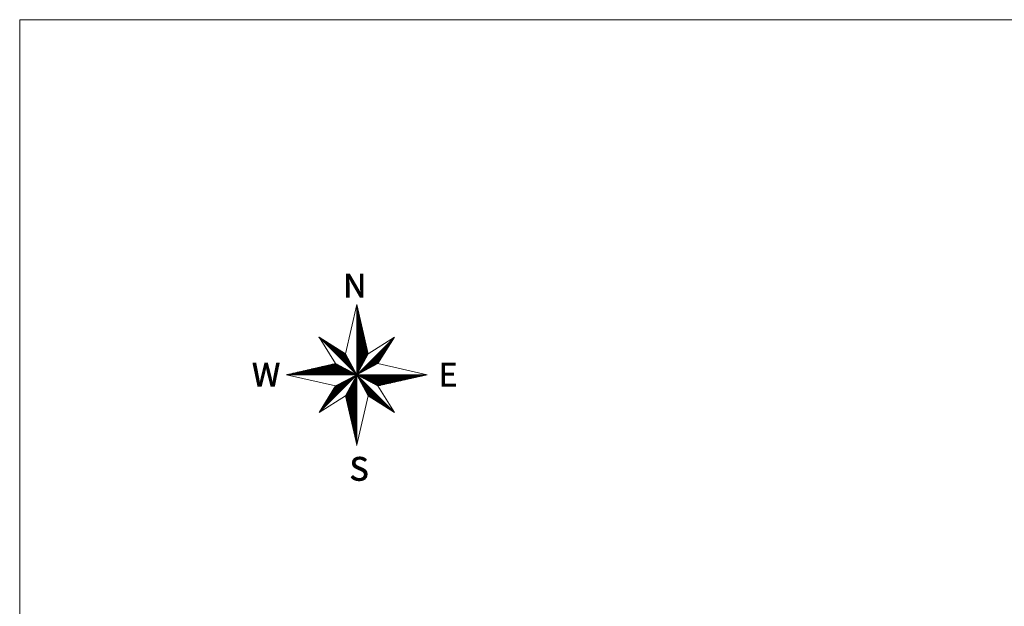
# Model space of a CAD drawing. Units: metres. Extents: x 554327 to 555536, y 6578002 to 6578828.
# Drawn here: x 554327 to 554458, y 6578750 to 6578828 of the extents above; entities that cross this region are included whole.
import ezdxf
from ezdxf.enums import TextEntityAlignment as Align

# ---------------------------------------------------------------- set-up
doc = ezdxf.new("R2010")
doc.units = ezdxf.units.M
doc.layers.add('63 Koordinaadid', color=7, linetype='Continuous', lineweight=0)
doc.layers.add('7 Drenaaz', color=7, linetype='Continuous', lineweight=0)
doc.styles.add('Style-INTL_ISO', font='INTL_ISO.shx')

msp = doc.modelspace()

# ---------------------------------------------------------------- linework, layer by layer
at = {"layer": '63 Koordinaadid', "color": 250, "linetype": 'Continuous', "lineweight": 0}
for p, q in [((554372.04, 6578790), (554370.55, 6578783.49)), ((554372.04, 6578790), (554373.53, 6578783.49)), ((554372.04, 6578790), (554372.04, 6578771.42)), ((554372.04, 6578789.95), (554372.05, 6578789.95)), ((554372.04, 6578789.89), (554372.06, 6578789.89)), ((554372.04, 6578789.83), (554372.08, 6578789.83)), ((554372.04, 6578789.77), (554372.09, 6578789.77)), ((554372.04, 6578789.71), (554372.11, 6578789.71)), ((554372.04, 6578789.64), (554372.12, 6578789.64)), ((554372.04, 6578789.58), (554372.14, 6578789.58)), ((554372.04, 6578789.52), (554372.15, 6578789.52)), ((554372.04, 6578789.46), (554372.16, 6578789.46)), ((554372.04, 6578789.4), (554372.18, 6578789.4)), ((554372.04, 6578789.34), (554372.19, 6578789.34)), ((554372.04, 6578789.27), (554372.21, 6578789.27)), ((554372.04, 6578789.21), (554372.22, 6578789.21)), ((554372.04, 6578789.15), (554372.23, 6578789.15)), ((554372.04, 6578789.09), (554372.25, 6578789.09)), ((554372.04, 6578789.03), (554372.26, 6578789.03)), ((554372.04, 6578788.96), (554372.28, 6578788.96)), ((554372.04, 6578788.9), (554372.29, 6578788.9)), ((554372.04, 6578788.84), (554372.31, 6578788.84)), ((554372.04, 6578788.78), (554372.32, 6578788.78)), ((554372.04, 6578788.72), (554372.33, 6578788.72)), ((554372.04, 6578788.65), (554372.35, 6578788.65)), ((554372.04, 6578788.59), (554372.36, 6578788.59)), ((554372.04, 6578788.53), (554372.38, 6578788.53)), ((554372.04, 6578788.47), (554372.39, 6578788.47)), ((554372.04, 6578788.41), (554372.41, 6578788.41)), ((554372.04, 6578788.34), (554372.42, 6578788.34)), ((554372.04, 6578788.28), (554372.43, 6578788.28)), ((554372.04, 6578788.22), (554372.45, 6578788.22)), ((554372.04, 6578788.16), (554372.46, 6578788.16)), ((554372.04, 6578788.1), (554372.48, 6578788.1)), ((554372.04, 6578788.03), (554372.49, 6578788.03)), ((554372.04, 6578787.97), (554372.5, 6578787.97)), ((554372.04, 6578787.91), (554372.52, 6578787.91)), ((554372.04, 6578787.85), (554372.53, 6578787.85)), ((554372.04, 6578787.79), (554372.55, 6578787.79)), ((554372.04, 6578787.72), (554372.56, 6578787.72)), ((554372.04, 6578787.66), (554372.58, 6578787.66)), ((554372.04, 6578787.6), (554372.59, 6578787.6)), ((554372.04, 6578787.54), (554372.6, 6578787.54)), ((554372.04, 6578787.48), (554372.62, 6578787.48)), ((554372.04, 6578787.41), (554372.63, 6578787.41)), ((554372.04, 6578787.35), (554372.65, 6578787.35)), ((554372.04, 6578787.29), (554372.66, 6578787.29)), ((554372.04, 6578787.23), (554372.67, 6578787.23)), ((554372.04, 6578787.17), (554372.69, 6578787.17)), ((554372.04, 6578787.11), (554372.7, 6578787.11)), ((554372.04, 6578787.04), (554372.72, 6578787.04)), ((554372.04, 6578786.98), (554372.73, 6578786.98)), ((554372.04, 6578786.92), (554372.75, 6578786.92)), ((554372.04, 6578786.86), (554372.76, 6578786.86)), ((554372.04, 6578786.8), (554372.77, 6578786.8)), ((554372.04, 6578786.73), (554372.79, 6578786.73)), ((554372.04, 6578786.67), (554372.8, 6578786.67)), ((554372.04, 6578786.61), (554372.82, 6578786.61)), ((554372.04, 6578786.55), (554372.83, 6578786.55)), ((554372.04, 6578786.49), (554372.85, 6578786.49)), ((554372.04, 6578786.42), (554372.86, 6578786.42)), ((554372.04, 6578786.36), (554372.87, 6578786.36)), ((554372.04, 6578786.3), (554372.89, 6578786.3)), ((554372.04, 6578786.24), (554372.9, 6578786.24)), ((554372.04, 6578786.18), (554372.92, 6578786.18)), ((554372.04, 6578786.11), (554372.93, 6578786.11)), ((554372.04, 6578786.05), (554372.94, 6578786.05)), ((554372.04, 6578785.99), (554372.96, 6578785.99)), ((554372.04, 6578785.93), (554372.97, 6578785.93)), ((554372.04, 6578785.87), (554372.99, 6578785.87)), ((554372.04, 6578785.8), (554373, 6578785.8)), ((554372.04, 6578785.74), (554373.02, 6578785.74)), ((554367.04, 6578785.69), (554377.04, 6578775.73)), ((554367.04, 6578785.69), (554370.55, 6578783.49)), ((554367.04, 6578785.69), (554369.24, 6578782.19)), ((554377.04, 6578785.69), (554367.04, 6578775.73)), ((554367.11, 6578785.62), (554367.15, 6578785.62)), ((554367.17, 6578785.56), (554367.25, 6578785.56)), ((554367.23, 6578785.49), (554367.35, 6578785.49)), ((554367.3, 6578785.43), (554367.45, 6578785.43)), ((554367.36, 6578785.37), (554367.55, 6578785.37)), ((554367.42, 6578785.31), (554367.65, 6578785.31)), ((554367.48, 6578785.25), (554367.75, 6578785.25)), ((554367.54, 6578785.19), (554367.85, 6578785.19)), ((554367.61, 6578785.12), (554367.94, 6578785.12)), ((554367.67, 6578785.06), (554368.04, 6578785.06)), ((554367.73, 6578785), (554368.14, 6578785)), ((554367.79, 6578784.94), (554368.24, 6578784.94)), ((554367.86, 6578784.88), (554368.34, 6578784.88)), ((554367.92, 6578784.81), (554368.44, 6578784.81)), ((554367.98, 6578784.75), (554368.54, 6578784.75)), ((554368.04, 6578784.69), (554368.64, 6578784.69)), ((554368.1, 6578784.63), (554368.74, 6578784.63)), ((554368.17, 6578784.57), (554368.84, 6578784.57)), ((554368.23, 6578784.5), (554368.93, 6578784.5)), ((554368.29, 6578784.44), (554369.03, 6578784.44)), ((554372.04, 6578785.68), (554373.03, 6578785.68)), ((554372.04, 6578785.62), (554373.04, 6578785.62)), ((554372.04, 6578785.56), (554373.06, 6578785.56)), ((554372.04, 6578785.49), (554373.07, 6578785.49)), ((554372.04, 6578785.43), (554373.09, 6578785.43)), ((554372.04, 6578785.37), (554373.1, 6578785.37)), ((554372.04, 6578785.31), (554373.11, 6578785.31)), ((554372.04, 6578785.25), (554373.13, 6578785.25)), ((554372.04, 6578785.19), (554373.14, 6578785.19)), ((554372.04, 6578785.12), (554373.16, 6578785.12)), ((554372.04, 6578785.06), (554373.17, 6578785.06)), ((554372.04, 6578785), (554373.19, 6578785)), ((554372.04, 6578784.94), (554373.2, 6578784.94)), ((554372.04, 6578784.88), (554373.21, 6578784.88)), ((554372.04, 6578784.81), (554373.23, 6578784.81)), ((554372.04, 6578784.75), (554373.24, 6578784.75)), ((554372.04, 6578784.69), (554373.26, 6578784.69)), ((554372.04, 6578784.63), (554373.27, 6578784.63)), ((554372.04, 6578784.57), (554373.28, 6578784.57)), ((554372.04, 6578784.5), (554373.3, 6578784.5)), ((554372.04, 6578784.44), (554373.31, 6578784.44)), ((554377.04, 6578785.69), (554373.53, 6578783.49)), ((554377.04, 6578785.69), (554374.84, 6578782.19)), ((554375.79, 6578784.44), (554376.25, 6578784.44)), ((554375.85, 6578784.5), (554376.29, 6578784.5)), ((554375.91, 6578784.57), (554376.33, 6578784.57)), ((554375.98, 6578784.63), (554376.37, 6578784.63)), ((554376.04, 6578784.69), (554376.41, 6578784.69)), ((554376.1, 6578784.75), (554376.45, 6578784.75)), ((554376.16, 6578784.81), (554376.49, 6578784.81)), ((554376.22, 6578784.88), (554376.53, 6578784.88)), ((554376.29, 6578784.94), (554376.57, 6578784.94)), ((554376.35, 6578785), (554376.61, 6578785)), ((554376.41, 6578785.06), (554376.65, 6578785.06)), ((554376.47, 6578785.12), (554376.69, 6578785.12)), ((554376.54, 6578785.19), (554376.72, 6578785.19)), ((554376.6, 6578785.25), (554376.76, 6578785.25)), ((554376.66, 6578785.31), (554376.8, 6578785.31)), ((554376.72, 6578785.37), (554376.84, 6578785.37)), ((554376.78, 6578785.43), (554376.88, 6578785.43)), ((554376.85, 6578785.49), (554376.92, 6578785.49)), ((554376.91, 6578785.56), (554376.96, 6578785.56)), ((554376.97, 6578785.62), (554377, 6578785.62)), ((554377.03, 6578785.68), (554377.04, 6578785.68)), ((554368.35, 6578784.38), (554369.13, 6578784.38)), ((554368.42, 6578784.32), (554369.23, 6578784.32)), ((554368.48, 6578784.26), (554369.33, 6578784.26)), ((554368.54, 6578784.19), (554369.43, 6578784.19)), ((554368.6, 6578784.13), (554369.53, 6578784.13)), ((554368.66, 6578784.07), (554369.63, 6578784.07)), ((554368.73, 6578784.01), (554369.73, 6578784.01)), ((554368.79, 6578783.95), (554369.82, 6578783.95)), ((554368.85, 6578783.88), (554369.92, 6578783.88)), ((554368.91, 6578783.82), (554370.02, 6578783.82)), ((554368.98, 6578783.76), (554370.12, 6578783.76)), ((554369.04, 6578783.7), (554370.22, 6578783.7)), ((554369.1, 6578783.64), (554370.32, 6578783.64)), ((554369.16, 6578783.57), (554370.42, 6578783.57)), ((554369.22, 6578783.51), (554370.52, 6578783.51)), ((554369.29, 6578783.45), (554370.57, 6578783.45)), ((554369.35, 6578783.39), (554370.61, 6578783.39)), ((554369.41, 6578783.33), (554370.64, 6578783.33)), ((554369.47, 6578783.27), (554370.67, 6578783.27)), ((554369.54, 6578783.2), (554370.7, 6578783.2)), ((554369.6, 6578783.14), (554370.74, 6578783.14)), ((554370.55, 6578783.49), (554372.04, 6578780.71)), ((554372.04, 6578784.38), (554373.33, 6578784.38)), ((554372.04, 6578784.32), (554373.34, 6578784.32)), ((554372.04, 6578784.26), (554373.36, 6578784.26)), ((554372.04, 6578784.19), (554373.37, 6578784.19)), ((554372.04, 6578784.13), (554373.38, 6578784.13)), ((554372.04, 6578784.07), (554373.4, 6578784.07)), ((554372.04, 6578784.01), (554373.41, 6578784.01)), ((554372.04, 6578783.95), (554373.43, 6578783.95)), ((554372.04, 6578783.88), (554373.44, 6578783.88)), ((554372.04, 6578783.82), (554373.46, 6578783.82)), ((554372.04, 6578783.76), (554373.47, 6578783.76)), ((554372.04, 6578783.7), (554373.48, 6578783.7)), ((554372.04, 6578783.64), (554373.5, 6578783.64)), ((554372.04, 6578783.57), (554373.51, 6578783.57)), ((554372.04, 6578783.51), (554373.53, 6578783.51)), ((554372.04, 6578780.71), (554373.53, 6578783.49)), ((554372.04, 6578783.45), (554373.51, 6578783.45)), ((554372.04, 6578783.39), (554373.47, 6578783.39)), ((554372.04, 6578783.33), (554373.44, 6578783.33)), ((554372.04, 6578783.27), (554373.41, 6578783.27)), ((554372.04, 6578783.2), (554373.38, 6578783.2)), ((554372.04, 6578783.14), (554373.34, 6578783.14)), ((554374.48, 6578783.14), (554375.43, 6578783.14)), ((554374.54, 6578783.2), (554375.47, 6578783.2)), ((554374.61, 6578783.27), (554375.51, 6578783.27)), ((554374.67, 6578783.33), (554375.55, 6578783.33)), ((554374.73, 6578783.39), (554375.59, 6578783.39)), ((554374.79, 6578783.45), (554375.63, 6578783.45)), ((554374.86, 6578783.51), (554375.67, 6578783.51)), ((554374.92, 6578783.57), (554375.71, 6578783.57)), ((554374.98, 6578783.64), (554375.75, 6578783.64)), ((554375.04, 6578783.7), (554375.79, 6578783.7)), ((554375.1, 6578783.76), (554375.82, 6578783.76)), ((554375.17, 6578783.82), (554375.86, 6578783.82)), ((554375.23, 6578783.88), (554375.9, 6578783.88)), ((554375.29, 6578783.95), (554375.94, 6578783.95)), ((554375.35, 6578784.01), (554375.98, 6578784.01)), ((554375.42, 6578784.07), (554376.02, 6578784.07)), ((554375.48, 6578784.13), (554376.06, 6578784.13)), ((554375.54, 6578784.19), (554376.1, 6578784.19)), ((554375.6, 6578784.26), (554376.14, 6578784.26)), ((554375.66, 6578784.32), (554376.18, 6578784.32)), ((554375.73, 6578784.38), (554376.22, 6578784.38)), ((554362.71, 6578780.71), (554369.24, 6578782.19)), ((554367.69, 6578781.84), (554369.91, 6578781.84)), ((554367.96, 6578781.9), (554369.79, 6578781.9)), ((554368.23, 6578781.96), (554369.68, 6578781.96)), ((554368.51, 6578782.03), (554369.56, 6578782.03)), ((554368.78, 6578782.09), (554369.44, 6578782.09)), ((554369.05, 6578782.15), (554369.33, 6578782.15)), ((554372.04, 6578780.71), (554369.24, 6578782.19)), ((554369.66, 6578783.08), (554370.77, 6578783.08)), ((554369.72, 6578783.02), (554370.8, 6578783.02)), ((554369.78, 6578782.96), (554370.84, 6578782.96)), ((554369.85, 6578782.89), (554370.87, 6578782.89)), ((554369.91, 6578782.83), (554370.9, 6578782.83)), ((554369.97, 6578782.77), (554370.94, 6578782.77)), ((554370.03, 6578782.71), (554370.97, 6578782.71)), ((554370.1, 6578782.65), (554371, 6578782.65)), ((554370.16, 6578782.58), (554371.04, 6578782.58)), ((554370.22, 6578782.52), (554371.07, 6578782.52)), ((554370.28, 6578782.46), (554371.1, 6578782.46)), ((554370.34, 6578782.4), (554371.14, 6578782.4)), ((554370.41, 6578782.34), (554371.17, 6578782.34)), ((554370.47, 6578782.27), (554371.2, 6578782.27)), ((554370.53, 6578782.21), (554371.24, 6578782.21)), ((554370.59, 6578782.15), (554371.27, 6578782.15)), ((554370.66, 6578782.09), (554371.3, 6578782.09)), ((554370.72, 6578782.03), (554371.34, 6578782.03)), ((554370.78, 6578781.96), (554371.37, 6578781.96)), ((554370.84, 6578781.9), (554371.4, 6578781.9)), ((554370.9, 6578781.84), (554371.43, 6578781.84)), ((554372.04, 6578783.08), (554373.31, 6578783.08)), ((554372.04, 6578783.02), (554373.28, 6578783.02)), ((554372.04, 6578782.96), (554373.24, 6578782.96)), ((554372.04, 6578782.89), (554373.21, 6578782.89)), ((554372.04, 6578782.83), (554373.18, 6578782.83)), ((554372.04, 6578782.77), (554373.14, 6578782.77)), ((554372.04, 6578782.71), (554373.11, 6578782.71)), ((554372.04, 6578782.65), (554373.08, 6578782.65)), ((554372.04, 6578782.58), (554373.04, 6578782.58)), ((554372.04, 6578782.52), (554373.01, 6578782.52)), ((554372.04, 6578782.46), (554372.98, 6578782.46)), ((554372.04, 6578782.4), (554372.94, 6578782.4)), ((554372.04, 6578782.34), (554372.91, 6578782.34)), ((554372.04, 6578782.27), (554372.88, 6578782.27)), ((554372.04, 6578782.21), (554372.84, 6578782.21)), ((554374.84, 6578782.19), (554372.04, 6578780.71)), ((554372.04, 6578782.15), (554372.81, 6578782.15)), ((554372.04, 6578782.09), (554372.78, 6578782.09)), ((554372.04, 6578782.03), (554372.75, 6578782.03)), ((554372.04, 6578781.96), (554372.71, 6578781.96)), ((554372.04, 6578781.9), (554372.68, 6578781.9)), ((554372.04, 6578781.84), (554372.65, 6578781.84)), ((554373.18, 6578781.84), (554374.17, 6578781.84)), ((554373.24, 6578781.9), (554374.29, 6578781.9)), ((554373.3, 6578781.96), (554374.4, 6578781.96)), ((554373.36, 6578782.03), (554374.52, 6578782.03)), ((554373.42, 6578782.09), (554374.64, 6578782.09)), ((554373.49, 6578782.15), (554374.75, 6578782.15)), ((554373.55, 6578782.21), (554374.85, 6578782.21)), ((554373.61, 6578782.27), (554374.89, 6578782.27)), ((554373.67, 6578782.34), (554374.93, 6578782.34)), ((554373.74, 6578782.4), (554374.96, 6578782.4)), ((554373.8, 6578782.46), (554375, 6578782.46)), ((554373.86, 6578782.52), (554375.04, 6578782.52)), ((554373.92, 6578782.58), (554375.08, 6578782.58)), ((554373.98, 6578782.65), (554375.12, 6578782.65)), ((554374.05, 6578782.71), (554375.16, 6578782.71)), ((554374.11, 6578782.77), (554375.2, 6578782.77)), ((554374.17, 6578782.83), (554375.24, 6578782.83)), ((554374.23, 6578782.89), (554375.28, 6578782.89)), ((554374.3, 6578782.96), (554375.32, 6578782.96)), ((554374.36, 6578783.02), (554375.36, 6578783.02)), ((554374.42, 6578783.08), (554375.39, 6578783.08)), ((554381.37, 6578780.71), (554374.84, 6578782.19)), ((554362.71, 6578780.71), (554369.24, 6578779.23)), ((554362.71, 6578780.71), (554381.37, 6578780.71)), ((554362.78, 6578780.73), (554372.01, 6578780.73)), ((554363.05, 6578780.79), (554371.89, 6578780.79)), ((554363.32, 6578780.85), (554371.78, 6578780.85)), ((554363.59, 6578780.91), (554371.66, 6578780.91)), ((554363.87, 6578780.97), (554371.54, 6578780.97)), ((554364.14, 6578781.04), (554371.43, 6578781.04)), ((554364.41, 6578781.1), (554371.31, 6578781.1)), ((554364.69, 6578781.16), (554371.19, 6578781.16)), ((554364.96, 6578781.22), (554371.08, 6578781.22)), ((554365.23, 6578781.28), (554370.96, 6578781.28)), ((554365.5, 6578781.34), (554370.84, 6578781.34)), ((554365.78, 6578781.41), (554370.73, 6578781.41)), ((554366.05, 6578781.47), (554370.61, 6578781.47)), ((554366.32, 6578781.53), (554370.49, 6578781.53)), ((554366.6, 6578781.59), (554370.38, 6578781.59)), ((554366.87, 6578781.65), (554370.26, 6578781.65)), ((554367.14, 6578781.72), (554370.14, 6578781.72)), ((554367.41, 6578781.78), (554370.03, 6578781.78)), ((554369.24, 6578779.23), (554372.04, 6578780.71)), ((554372.04, 6578780.71), (554370.55, 6578777.93)), ((554370.97, 6578781.78), (554371.47, 6578781.78)), ((554371.03, 6578781.72), (554371.5, 6578781.72)), ((554371.09, 6578781.65), (554371.53, 6578781.65)), ((554371.15, 6578781.59), (554371.57, 6578781.59)), ((554371.22, 6578781.53), (554371.6, 6578781.53)), ((554371.28, 6578781.47), (554371.63, 6578781.47)), ((554371.34, 6578781.41), (554371.67, 6578781.41)), ((554371.4, 6578781.34), (554371.7, 6578781.34)), ((554371.46, 6578781.28), (554371.73, 6578781.28)), ((554371.53, 6578781.22), (554371.77, 6578781.22)), ((554371.59, 6578781.16), (554371.8, 6578781.16)), ((554371.65, 6578781.1), (554371.83, 6578781.1)), ((554371.71, 6578781.04), (554371.87, 6578781.04)), ((554371.72, 6578780.54), (554371.87, 6578780.54)), ((554371.78, 6578780.97), (554371.9, 6578780.97)), ((554371.84, 6578780.91), (554371.93, 6578780.91)), ((554371.84, 6578780.6), (554371.93, 6578780.6)), ((554371.9, 6578780.85), (554371.97, 6578780.85)), ((554371.95, 6578780.66), (554371.99, 6578780.66)), ((554371.95, 6578780.54), (554372.04, 6578780.54)), ((554371.96, 6578780.79), (554372, 6578780.79)), ((554371.98, 6578780.6), (554372.04, 6578780.6)), ((554372.02, 6578780.73), (554372.03, 6578780.73)), ((554372.02, 6578780.66), (554372.04, 6578780.66)), ((554372.04, 6578781.78), (554372.61, 6578781.78)), ((554372.04, 6578781.72), (554372.58, 6578781.72)), ((554372.04, 6578781.65), (554372.55, 6578781.65)), ((554372.04, 6578781.59), (554372.51, 6578781.59)), ((554372.04, 6578781.53), (554372.48, 6578781.53)), ((554372.04, 6578781.47), (554372.45, 6578781.47)), ((554372.04, 6578781.41), (554372.41, 6578781.41)), ((554372.04, 6578781.34), (554372.38, 6578781.34)), ((554372.04, 6578781.28), (554372.35, 6578781.28)), ((554372.04, 6578781.22), (554372.31, 6578781.22)), ((554372.04, 6578781.16), (554372.28, 6578781.16)), ((554372.04, 6578781.1), (554372.25, 6578781.1)), ((554372.04, 6578781.04), (554372.21, 6578781.04)), ((554372.04, 6578780.97), (554372.18, 6578780.97)), ((554372.04, 6578780.91), (554372.15, 6578780.91)), ((554372.04, 6578780.85), (554372.11, 6578780.85)), ((554372.04, 6578780.79), (554372.08, 6578780.79)), ((554372.04, 6578780.73), (554372.05, 6578780.73)), ((554372.04, 6578780.71), (554374.84, 6578779.23)), ((554373.53, 6578777.93), (554372.04, 6578780.71)), ((554372.06, 6578780.73), (554372.07, 6578780.73)), ((554372.06, 6578780.66), (554372.09, 6578780.66)), ((554372.1, 6578780.6), (554372.15, 6578780.6)), ((554372.12, 6578780.79), (554372.19, 6578780.79)), ((554372.13, 6578780.66), (554381.17, 6578780.66)), ((554372.13, 6578780.54), (554372.21, 6578780.54)), ((554372.18, 6578780.85), (554372.3, 6578780.85)), ((554372.24, 6578780.91), (554372.42, 6578780.91)), ((554372.24, 6578780.6), (554380.9, 6578780.6)), ((554372.3, 6578780.97), (554372.54, 6578780.97)), ((554372.36, 6578780.54), (554380.62, 6578780.54)), ((554372.37, 6578781.04), (554372.65, 6578781.04)), ((554372.43, 6578781.1), (554372.77, 6578781.1)), ((554372.49, 6578781.16), (554372.89, 6578781.16)), ((554372.55, 6578781.22), (554373, 6578781.22)), ((554372.62, 6578781.28), (554373.12, 6578781.28)), ((554372.68, 6578781.34), (554373.24, 6578781.34)), ((554372.74, 6578781.41), (554373.35, 6578781.41)), ((554372.8, 6578781.47), (554373.47, 6578781.47)), ((554372.86, 6578781.53), (554373.59, 6578781.53)), ((554372.93, 6578781.59), (554373.7, 6578781.59)), ((554372.99, 6578781.65), (554373.82, 6578781.65)), ((554373.05, 6578781.72), (554373.94, 6578781.72)), ((554373.11, 6578781.78), (554374.05, 6578781.78)), ((554381.37, 6578780.71), (554374.84, 6578779.23)), ((554367.04, 6578775.73), (554369.24, 6578779.23)), ((554369.27, 6578779.24), (554370.56, 6578779.24)), ((554369.39, 6578779.3), (554370.62, 6578779.3)), ((554369.5, 6578779.36), (554370.69, 6578779.36)), ((554369.62, 6578779.42), (554370.75, 6578779.42)), ((554369.74, 6578779.49), (554370.81, 6578779.49)), ((554369.85, 6578779.55), (554370.87, 6578779.55)), ((554369.97, 6578779.61), (554370.94, 6578779.61)), ((554370.09, 6578779.67), (554371, 6578779.67)), ((554370.2, 6578779.73), (554371.06, 6578779.73)), ((554370.32, 6578779.8), (554371.12, 6578779.8)), ((554370.44, 6578779.86), (554371.18, 6578779.86)), ((554370.55, 6578779.92), (554371.25, 6578779.92)), ((554370.67, 6578779.98), (554371.31, 6578779.98)), ((554370.79, 6578780.04), (554371.37, 6578780.04)), ((554370.9, 6578780.11), (554371.43, 6578780.11)), ((554371.02, 6578780.17), (554371.5, 6578780.17)), ((554371.14, 6578780.23), (554371.56, 6578780.23)), ((554371.25, 6578780.29), (554371.62, 6578780.29)), ((554371.25, 6578779.24), (554372.04, 6578779.24)), ((554371.29, 6578779.3), (554372.04, 6578779.3)), ((554371.32, 6578779.36), (554372.04, 6578779.36)), ((554371.35, 6578779.42), (554372.04, 6578779.42)), ((554371.37, 6578780.35), (554371.68, 6578780.35)), ((554371.38, 6578779.49), (554372.04, 6578779.49)), ((554371.42, 6578779.55), (554372.04, 6578779.55)), ((554371.45, 6578779.61), (554372.04, 6578779.61)), ((554371.48, 6578779.67), (554372.04, 6578779.67)), ((554371.49, 6578780.42), (554371.74, 6578780.42)), ((554371.52, 6578779.73), (554372.04, 6578779.73)), ((554371.55, 6578779.8), (554372.04, 6578779.8)), ((554371.58, 6578779.86), (554372.04, 6578779.86)), ((554371.6, 6578780.48), (554371.81, 6578780.48)), ((554371.62, 6578779.92), (554372.04, 6578779.92)), ((554371.65, 6578779.98), (554372.04, 6578779.98)), ((554371.68, 6578780.04), (554372.04, 6578780.04)), ((554371.72, 6578780.11), (554372.04, 6578780.11)), ((554371.75, 6578780.17), (554372.04, 6578780.17)), ((554371.78, 6578780.23), (554372.04, 6578780.23)), ((554371.82, 6578780.29), (554372.04, 6578780.29)), ((554371.85, 6578780.35), (554372.04, 6578780.35)), ((554371.88, 6578780.42), (554372.04, 6578780.42)), ((554371.92, 6578780.48), (554372.04, 6578780.48)), ((554372.16, 6578780.48), (554372.27, 6578780.48)), ((554372.2, 6578780.42), (554372.34, 6578780.42)), ((554372.23, 6578780.35), (554372.4, 6578780.35)), ((554372.26, 6578780.29), (554372.46, 6578780.29)), ((554372.3, 6578780.23), (554372.52, 6578780.23)), ((554372.33, 6578780.17), (554372.58, 6578780.17)), ((554372.36, 6578780.11), (554372.65, 6578780.11)), ((554372.4, 6578780.04), (554372.71, 6578780.04)), ((554372.43, 6578779.98), (554372.77, 6578779.98)), ((554372.46, 6578779.92), (554372.83, 6578779.92)), ((554372.48, 6578780.48), (554380.35, 6578780.48)), ((554372.5, 6578779.86), (554372.9, 6578779.86)), ((554372.53, 6578779.8), (554372.96, 6578779.8)), ((554372.56, 6578779.73), (554373.02, 6578779.73)), ((554372.59, 6578780.42), (554380.08, 6578780.42)), ((554372.6, 6578779.67), (554373.08, 6578779.67)), ((554372.63, 6578779.61), (554373.14, 6578779.61)), ((554372.66, 6578779.55), (554373.21, 6578779.55)), ((554372.7, 6578779.49), (554373.27, 6578779.49)), ((554372.71, 6578780.35), (554379.8, 6578780.35)), ((554372.73, 6578779.42), (554373.33, 6578779.42)), ((554372.76, 6578779.36), (554373.39, 6578779.36)), ((554372.79, 6578779.3), (554373.46, 6578779.3)), ((554372.83, 6578780.29), (554379.53, 6578780.29)), ((554372.83, 6578779.24), (554373.52, 6578779.24)), ((554372.94, 6578780.23), (554379.26, 6578780.23)), ((554373.06, 6578780.17), (554378.99, 6578780.17)), ((554373.18, 6578780.11), (554378.71, 6578780.11)), ((554373.29, 6578780.04), (554378.44, 6578780.04)), ((554373.41, 6578779.98), (554378.17, 6578779.98)), ((554373.53, 6578779.92), (554377.89, 6578779.92)), ((554373.64, 6578779.86), (554377.62, 6578779.86)), ((554373.76, 6578779.8), (554377.35, 6578779.8)), ((554373.88, 6578779.73), (554377.08, 6578779.73)), ((554373.99, 6578779.67), (554376.8, 6578779.67)), ((554374.11, 6578779.61), (554376.53, 6578779.61)), ((554374.23, 6578779.55), (554376.26, 6578779.55)), ((554374.34, 6578779.49), (554375.98, 6578779.49)), ((554374.46, 6578779.42), (554375.71, 6578779.42)), ((554374.58, 6578779.36), (554375.44, 6578779.36)), ((554374.69, 6578779.3), (554375.17, 6578779.3)), ((554374.81, 6578779.24), (554374.89, 6578779.24)), ((554377.04, 6578775.73), (554374.84, 6578779.23)), ((554367.04, 6578775.73), (554370.55, 6578777.93)), ((554368.43, 6578777.94), (554369.26, 6578777.94)), ((554368.47, 6578778), (554369.32, 6578778)), ((554368.51, 6578778.06), (554369.38, 6578778.06)), ((554368.55, 6578778.12), (554369.44, 6578778.12)), ((554368.59, 6578778.19), (554369.5, 6578778.19)), ((554368.63, 6578778.25), (554369.57, 6578778.25)), ((554368.67, 6578778.31), (554369.63, 6578778.31)), ((554368.71, 6578778.37), (554369.69, 6578778.37)), ((554368.74, 6578778.43), (554369.75, 6578778.43)), ((554368.78, 6578778.5), (554369.82, 6578778.5)), ((554368.82, 6578778.56), (554369.88, 6578778.56)), ((554368.86, 6578778.62), (554369.94, 6578778.62)), ((554368.9, 6578778.68), (554370, 6578778.68)), ((554368.94, 6578778.74), (554370.06, 6578778.74)), ((554368.98, 6578778.81), (554370.13, 6578778.81)), ((554369.02, 6578778.87), (554370.19, 6578778.87)), ((554369.06, 6578778.93), (554370.25, 6578778.93)), ((554369.1, 6578778.99), (554370.31, 6578778.99)), ((554369.14, 6578779.05), (554370.38, 6578779.05)), ((554369.17, 6578779.12), (554370.44, 6578779.12)), ((554369.21, 6578779.18), (554370.5, 6578779.18)), ((554372.04, 6578771.42), (554370.55, 6578777.93)), ((554370.56, 6578777.94), (554372.04, 6578777.94)), ((554370.59, 6578778), (554372.04, 6578778)), ((554370.62, 6578778.06), (554372.04, 6578778.06)), ((554370.65, 6578778.12), (554372.04, 6578778.12)), ((554370.69, 6578778.19), (554372.04, 6578778.19)), ((554370.72, 6578778.25), (554372.04, 6578778.25)), ((554370.75, 6578778.31), (554372.04, 6578778.31)), ((554370.79, 6578778.37), (554372.04, 6578778.37)), ((554370.82, 6578778.43), (554372.04, 6578778.43)), ((554370.85, 6578778.5), (554372.04, 6578778.5)), ((554370.89, 6578778.56), (554372.04, 6578778.56)), ((554370.92, 6578778.62), (554372.04, 6578778.62)), ((554370.95, 6578778.68), (554372.04, 6578778.68)), ((554370.99, 6578778.74), (554372.04, 6578778.74)), ((554371.02, 6578778.81), (554372.04, 6578778.81)), ((554371.05, 6578778.87), (554372.04, 6578778.87)), ((554371.09, 6578778.93), (554372.04, 6578778.93)), ((554371.12, 6578778.99), (554372.04, 6578778.99)), ((554371.15, 6578779.05), (554372.04, 6578779.05)), ((554371.19, 6578779.12), (554372.04, 6578779.12)), ((554371.22, 6578779.18), (554372.04, 6578779.18)), ((554372.04, 6578771.42), (554373.53, 6578777.93)), ((554372.86, 6578779.18), (554373.58, 6578779.18)), ((554372.89, 6578779.12), (554373.64, 6578779.12)), ((554372.93, 6578779.05), (554373.7, 6578779.05)), ((554372.96, 6578778.99), (554373.77, 6578778.99)), ((554372.99, 6578778.93), (554373.83, 6578778.93)), ((554373.03, 6578778.87), (554373.89, 6578778.87)), ((554373.06, 6578778.81), (554373.95, 6578778.81)), ((554373.09, 6578778.74), (554374.02, 6578778.74)), ((554373.13, 6578778.68), (554374.08, 6578778.68)), ((554373.16, 6578778.62), (554374.14, 6578778.62)), ((554373.19, 6578778.56), (554374.2, 6578778.56)), ((554373.23, 6578778.5), (554374.26, 6578778.5)), ((554373.26, 6578778.43), (554374.33, 6578778.43)), ((554373.29, 6578778.37), (554374.39, 6578778.37)), ((554373.33, 6578778.31), (554374.45, 6578778.31)), ((554373.36, 6578778.25), (554374.51, 6578778.25)), ((554373.39, 6578778.19), (554374.58, 6578778.19)), ((554373.42, 6578778.12), (554374.64, 6578778.12)), ((554373.46, 6578778.06), (554374.7, 6578778.06)), ((554373.49, 6578778), (554374.76, 6578778)), ((554373.52, 6578777.94), (554374.82, 6578777.94)), ((554377.04, 6578775.73), (554373.53, 6578777.93)), ((554367.61, 6578776.64), (554367.95, 6578776.64)), ((554367.65, 6578776.7), (554368.01, 6578776.7)), ((554367.69, 6578776.76), (554368.07, 6578776.76)), ((554367.73, 6578776.82), (554368.14, 6578776.82)), ((554367.77, 6578776.89), (554368.2, 6578776.89)), ((554367.81, 6578776.95), (554368.26, 6578776.95)), ((554367.84, 6578777.01), (554368.32, 6578777.01)), ((554367.88, 6578777.07), (554368.38, 6578777.07)), ((554367.92, 6578777.13), (554368.45, 6578777.13)), ((554367.96, 6578777.2), (554368.51, 6578777.2)), ((554368, 6578777.26), (554368.57, 6578777.26)), ((554368.04, 6578777.32), (554368.63, 6578777.32)), ((554368.08, 6578777.38), (554368.7, 6578777.38)), ((554368.12, 6578777.44), (554368.76, 6578777.44)), ((554368.16, 6578777.5), (554368.82, 6578777.5)), ((554368.2, 6578777.57), (554368.88, 6578777.57)), ((554368.24, 6578777.63), (554368.94, 6578777.63)), ((554368.28, 6578777.69), (554369.01, 6578777.69)), ((554368.31, 6578777.75), (554369.07, 6578777.75)), ((554368.35, 6578777.81), (554369.13, 6578777.81)), ((554368.39, 6578777.88), (554369.19, 6578777.88)), ((554370.56, 6578777.88), (554372.04, 6578777.88)), ((554370.58, 6578777.81), (554372.04, 6578777.81)), ((554370.59, 6578777.75), (554372.04, 6578777.75)), ((554370.6, 6578777.69), (554372.04, 6578777.69)), ((554370.62, 6578777.63), (554372.04, 6578777.63)), ((554370.63, 6578777.57), (554372.04, 6578777.57)), ((554370.65, 6578777.5), (554372.04, 6578777.5)), ((554370.66, 6578777.44), (554372.04, 6578777.44)), ((554370.67, 6578777.38), (554372.04, 6578777.38)), ((554370.69, 6578777.32), (554372.04, 6578777.32)), ((554370.7, 6578777.26), (554372.04, 6578777.26)), ((554370.72, 6578777.2), (554372.04, 6578777.2)), ((554370.73, 6578777.13), (554372.04, 6578777.13)), ((554370.75, 6578777.07), (554372.04, 6578777.07)), ((554370.76, 6578777.01), (554372.04, 6578777.01)), ((554370.77, 6578776.95), (554372.04, 6578776.95)), ((554370.79, 6578776.89), (554372.04, 6578776.89)), ((554370.8, 6578776.82), (554372.04, 6578776.82)), ((554370.82, 6578776.76), (554372.04, 6578776.76)), ((554370.83, 6578776.7), (554372.04, 6578776.7)), ((554370.84, 6578776.64), (554372.04, 6578776.64)), ((554373.61, 6578777.88), (554374.89, 6578777.88)), ((554373.71, 6578777.81), (554374.95, 6578777.81)), ((554373.81, 6578777.75), (554375.01, 6578777.75)), ((554373.91, 6578777.69), (554375.07, 6578777.69)), ((554374.01, 6578777.63), (554375.14, 6578777.63)), ((554374.11, 6578777.57), (554375.2, 6578777.57)), ((554374.21, 6578777.5), (554375.26, 6578777.5)), ((554374.3, 6578777.44), (554375.32, 6578777.44)), ((554374.4, 6578777.38), (554375.38, 6578777.38)), ((554374.5, 6578777.32), (554375.45, 6578777.32)), ((554374.6, 6578777.26), (554375.51, 6578777.26)), ((554374.7, 6578777.2), (554375.57, 6578777.2)), ((554374.8, 6578777.13), (554375.63, 6578777.13)), ((554374.9, 6578777.07), (554375.7, 6578777.07)), ((554375, 6578777.01), (554375.76, 6578777.01)), ((554375.1, 6578776.95), (554375.82, 6578776.95)), ((554375.19, 6578776.89), (554375.88, 6578776.89)), ((554375.29, 6578776.82), (554375.94, 6578776.82)), ((554375.39, 6578776.76), (554376.01, 6578776.76)), ((554375.49, 6578776.7), (554376.07, 6578776.7)), ((554375.59, 6578776.64), (554376.13, 6578776.64)), ((554367.06, 6578775.77), (554367.08, 6578775.77)), ((554367.1, 6578775.83), (554367.14, 6578775.83)), ((554367.14, 6578775.89), (554367.2, 6578775.89)), ((554367.18, 6578775.96), (554367.27, 6578775.96)), ((554367.22, 6578776.02), (554367.33, 6578776.02)), ((554367.26, 6578776.08), (554367.39, 6578776.08)), ((554367.3, 6578776.14), (554367.45, 6578776.14)), ((554367.34, 6578776.2), (554367.51, 6578776.2)), ((554367.38, 6578776.27), (554367.58, 6578776.27)), ((554367.41, 6578776.33), (554367.64, 6578776.33)), ((554367.45, 6578776.39), (554367.7, 6578776.39)), ((554367.49, 6578776.45), (554367.76, 6578776.45)), ((554367.53, 6578776.51), (554367.82, 6578776.51)), ((554367.57, 6578776.58), (554367.89, 6578776.58)), ((554370.86, 6578776.58), (554372.04, 6578776.58)), ((554370.87, 6578776.51), (554372.04, 6578776.51)), ((554370.89, 6578776.45), (554372.04, 6578776.45)), ((554370.9, 6578776.39), (554372.04, 6578776.39)), ((554370.92, 6578776.33), (554372.04, 6578776.33)), ((554370.93, 6578776.27), (554372.04, 6578776.27)), ((554370.94, 6578776.2), (554372.04, 6578776.2)), ((554370.96, 6578776.14), (554372.04, 6578776.14)), ((554370.97, 6578776.08), (554372.04, 6578776.08)), ((554370.99, 6578776.02), (554372.04, 6578776.02)), ((554371, 6578775.96), (554372.04, 6578775.96)), ((554371.01, 6578775.89), (554372.04, 6578775.89)), ((554371.03, 6578775.83), (554372.04, 6578775.83)), ((554371.04, 6578775.77), (554372.04, 6578775.77)), ((554371.06, 6578775.71), (554372.04, 6578775.71)), ((554371.07, 6578775.65), (554372.04, 6578775.65)), ((554371.09, 6578775.58), (554372.04, 6578775.58)), ((554371.1, 6578775.52), (554372.04, 6578775.52)), ((554371.11, 6578775.46), (554372.04, 6578775.46)), ((554371.13, 6578775.4), (554372.04, 6578775.4)), ((554371.14, 6578775.34), (554372.04, 6578775.34)), ((554375.69, 6578776.58), (554376.19, 6578776.58)), ((554375.79, 6578776.51), (554376.26, 6578776.51)), ((554375.89, 6578776.45), (554376.32, 6578776.45)), ((554375.99, 6578776.39), (554376.38, 6578776.39)), ((554376.09, 6578776.33), (554376.44, 6578776.33)), ((554376.18, 6578776.27), (554376.5, 6578776.27)), ((554376.28, 6578776.2), (554376.57, 6578776.2)), ((554376.38, 6578776.14), (554376.63, 6578776.14)), ((554376.48, 6578776.08), (554376.69, 6578776.08)), ((554376.58, 6578776.02), (554376.75, 6578776.02)), ((554376.68, 6578775.96), (554376.81, 6578775.96)), ((554376.78, 6578775.89), (554376.88, 6578775.89)), ((554376.88, 6578775.83), (554376.94, 6578775.83)), ((554376.98, 6578775.77), (554377, 6578775.77)), ((554371.16, 6578775.27), (554372.04, 6578775.27)), ((554371.17, 6578775.21), (554372.04, 6578775.21)), ((554371.19, 6578775.15), (554372.04, 6578775.15)), ((554371.2, 6578775.09), (554372.04, 6578775.09)), ((554371.21, 6578775.03), (554372.04, 6578775.03)), ((554371.23, 6578774.97), (554372.04, 6578774.97)), ((554371.24, 6578774.9), (554372.04, 6578774.9)), ((554371.26, 6578774.84), (554372.04, 6578774.84)), ((554371.27, 6578774.78), (554372.04, 6578774.78)), ((554371.28, 6578774.72), (554372.04, 6578774.72)), ((554371.3, 6578774.66), (554372.04, 6578774.66)), ((554371.31, 6578774.59), (554372.04, 6578774.59)), ((554371.33, 6578774.53), (554372.04, 6578774.53)), ((554371.34, 6578774.47), (554372.04, 6578774.47)), ((554371.36, 6578774.41), (554372.04, 6578774.41)), ((554371.37, 6578774.35), (554372.04, 6578774.35)), ((554371.38, 6578774.28), (554372.04, 6578774.28)), ((554371.4, 6578774.22), (554372.04, 6578774.22)), ((554371.41, 6578774.16), (554372.04, 6578774.16)), ((554371.43, 6578774.1), (554372.04, 6578774.1)), ((554371.44, 6578774.04), (554372.04, 6578774.04)), ((554371.45, 6578773.97), (554372.04, 6578773.97)), ((554371.47, 6578773.91), (554372.04, 6578773.91)), ((554371.48, 6578773.85), (554372.04, 6578773.85)), ((554371.5, 6578773.79), (554372.04, 6578773.79)), ((554371.51, 6578773.73), (554372.04, 6578773.73)), ((554371.53, 6578773.66), (554372.04, 6578773.66)), ((554371.54, 6578773.6), (554372.04, 6578773.6)), ((554371.55, 6578773.54), (554372.04, 6578773.54)), ((554371.57, 6578773.48), (554372.04, 6578773.48)), ((554371.58, 6578773.42), (554372.04, 6578773.42)), ((554371.6, 6578773.35), (554372.04, 6578773.35)), ((554371.61, 6578773.29), (554372.04, 6578773.29)), ((554371.62, 6578773.23), (554372.04, 6578773.23)), ((554371.64, 6578773.17), (554372.04, 6578773.17)), ((554371.65, 6578773.11), (554372.04, 6578773.11)), ((554371.67, 6578773.05), (554372.04, 6578773.05)), ((554371.68, 6578772.98), (554372.04, 6578772.98)), ((554371.7, 6578772.92), (554372.04, 6578772.92)), ((554371.71, 6578772.86), (554372.04, 6578772.86)), ((554371.72, 6578772.8), (554372.04, 6578772.8)), ((554371.74, 6578772.74), (554372.04, 6578772.74)), ((554371.75, 6578772.67), (554372.04, 6578772.67)), ((554371.77, 6578772.61), (554372.04, 6578772.61)), ((554371.78, 6578772.55), (554372.04, 6578772.55)), ((554371.8, 6578772.49), (554372.04, 6578772.49)), ((554371.81, 6578772.43), (554372.04, 6578772.43)), ((554371.82, 6578772.36), (554372.04, 6578772.36)), ((554371.84, 6578772.3), (554372.04, 6578772.3)), ((554371.85, 6578772.24), (554372.04, 6578772.24)), ((554371.87, 6578772.18), (554372.04, 6578772.18)), ((554371.88, 6578772.12), (554372.04, 6578772.12)), ((554371.89, 6578772.05), (554372.04, 6578772.05)), ((554371.91, 6578771.99), (554372.04, 6578771.99)), ((554371.92, 6578771.93), (554372.04, 6578771.93)), ((554371.94, 6578771.87), (554372.04, 6578771.87)), ((554371.95, 6578771.81), (554372.04, 6578771.81)), ((554371.97, 6578771.74), (554372.04, 6578771.74)), ((554371.98, 6578771.68), (554372.04, 6578771.68)), ((554371.99, 6578771.62), (554372.04, 6578771.62)), ((554372.01, 6578771.56), (554372.04, 6578771.56)), ((554372.02, 6578771.5), (554372.04, 6578771.5))]:
    msp.add_line(p, q, dxfattribs=at)
for p in [(554367.05, 6578785.68), (554372.04, 6578771.43)]:
    msp.add_point(p, dxfattribs=at)
at = {"layer": '7 Drenaaz', "color": 250, "linetype": 'Continuous', "lineweight": 0}
for q in [(555536.04, 6578827.71), (554327.39, 6578001.71)]:
    msp.add_line((554327.39, 6578827.71), q, dxfattribs=at)

# ---------------------------------------------------------------- texts
at = {"layer": '63 Koordinaadid', "color": 250, "linetype": 'Continuous', "lineweight": 0, "style": 'Style-INTL_ISO', "width": 1.004456}
for s, p in [('N', (554371.74, 6578792.56)), ('N', (554371.74, 6578792.48)), ('N', (554371.82, 6578792.56)), ('N', (554371.82, 6578792.48)), ('W', (554359.99, 6578780.75)), ('W', (554359.99, 6578780.67)), ('W', (554360.07, 6578780.75)), ('W', (554360.07, 6578780.67)), ('E', (554384.11, 6578780.75)), ('E', (554384.11, 6578780.67)), ('E', (554384.18, 6578780.75)), ('E', (554384.18, 6578780.67)), ('S', (554372.31, 6578768.29)), ('S', (554372.31, 6578768.21)), ('S', (554372.39, 6578768.29)), ('S', (554372.39, 6578768.21))]:
    msp.add_text(s, height=3.1, dxfattribs=at).set_placement(p, align=Align.MIDDLE_CENTER)

doc.saveas('drawing.dxf')
